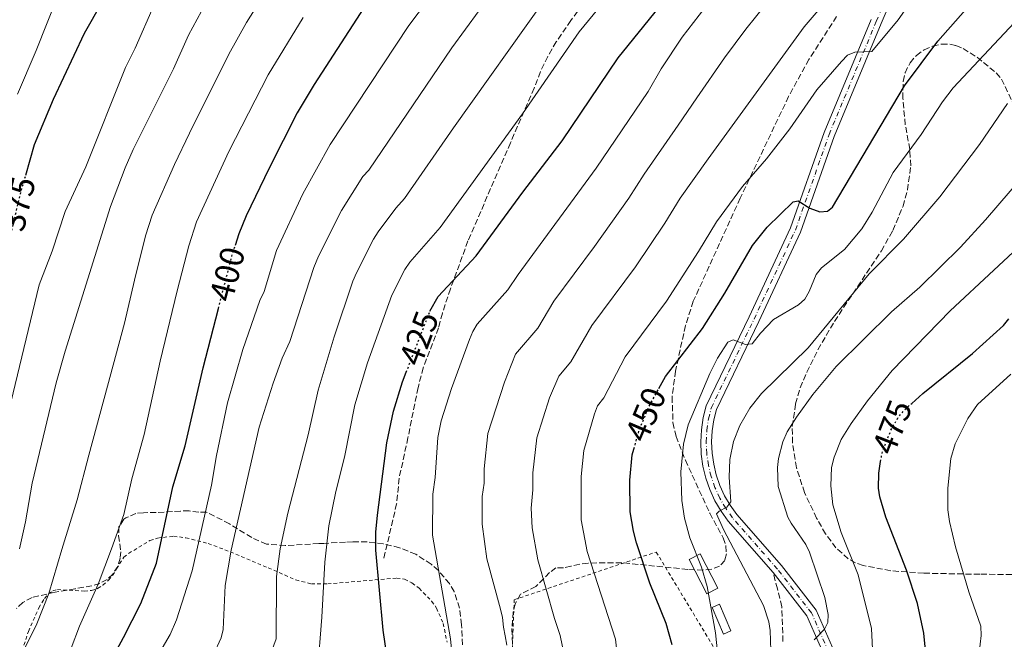
# Model space of a CAD drawing. Units: metres. Extents: x 606798 to 610226, y 4770909 to 4773276.
# Drawn here: x 607083 to 607372, y 4772009 to 4772191 of the extents above; entities that cross this region are included whole.
import ezdxf
from ezdxf.enums import TextEntityAlignment as Align

# ---------------------------------------------------------------- set-up
doc = ezdxf.new("R2010")
doc.units = ezdxf.units.M
doc.header["$MEASUREMENT"] = 0
for name, pattern in [('DGN Style 2', [1.7399219301090239, 1.043953158065414, -0.6959687720436097]), ('DGN Style 3', [2.435890702152634, 1.739921930109024, -0.6959687720436097]), ('DGN Style 4', [2.7856150101045474, 1.391937544087219, -0.6959687720436097, 0.001739921930109024, -0.6959687720436097]), ('DGN Style 5', [1.217945351076317, 0.5219765790327072, -0.6959687720436097])]:
    doc.linetypes.add(name, pattern=pattern)
for name, color, linetype, lineweight in [('Chamizo-cobertizo', 1, 'Continuous', 0), ('Cota de curva de nivel directora', 7, 'Continuous', 0), ('Curva de nivel directora', 30, 'Continuous', 30), ('Curva de nivel directora no vista', 30, 'DGN Style 5', 30), ('Curva de nivel intermedia', 30, 'Continuous', 0), ('Eje pista pavimentada', 7, 'DGN Style 4', 0), ('Línea de pista pavimentada', 7, 'Continuous', 0), ('pavimentado', 23, 'Continuous', 0), ('Senda', 7, 'DGN Style 3', 0), ('Tela metálica o alambrada', 7, 'DGN Style 2', 0), ('Zona arbolada', 92, 'DGN Style 3', 0)]:
    doc.layers.add(name, color=color, linetype=linetype, lineweight=lineweight)
doc.styles.add('Style-Arial', font='arial.ttf')

msp = doc.modelspace()

# ---------------------------------------------------------------- linework, layer by layer
at = {"layer": 'Chamizo-cobertizo', "color": 1, "linetype": 'Continuous', "lineweight": 0, "extrusion": (-0.006004018633712051, 0.01175332132168837, 0.9999129018060299), "elevation": 52897.82580108847, "flags": 128}
msp.add_lwpolyline([(607279.4759887202, 4771731.941104179), (607276.2560467666, 4771730.280991598), (607271.0652396602, 4771740.39168997), (607274.2951814341, 4771742.04180395), (607279.4759887202, 4771731.941104179)], close=True, dxfattribs=at)
at = {"layer": 'Chamizo-cobertizo', "color": 1, "linetype": 'Continuous', "lineweight": 0, "extrusion": (-0.006004018633712051, 0.01175332132168837, 0.9999129018060299), "elevation": 52897.82576557379, "flags": 128}
msp.add_lwpolyline([(607276.2560467666, 4771730.280991598), (607271.0652396602, 4771740.39168997), (607274.2951814341, 4771742.04180395), (607279.4759887202, 4771731.941104179), (607276.2560467666, 4771730.280991598)], dxfattribs=at)
at = {"layer": 'Chamizo-cobertizo', "color": 1, "linetype": 'Continuous', "lineweight": 0}
msp.add_polyline3d([(607291.5300000003, 4772011.57, 457.3399999999965), (607289.4000000004, 4772010.65, 456.8999999999942), (607286.04, 4772018.439999999, 456.6000000000058), (607288.1600000003, 4772019.359999999, 457.0399999999936)], close=True, dxfattribs=at)
msp.add_polyline3d([(607289.4000000004, 4772010.65, 456.8999999999942), (607286.04, 4772018.439999999, 456.6000000000058), (607288.1600000003, 4772019.359999999, 457.0399999999936), (607291.5300000003, 4772011.57, 457.3399999999965), (607289.4000000004, 4772010.65, 456.8999999999942)], dxfattribs=at)
at = {"layer": 'Curva de nivel directora', "color": 30, "linetype": 'Continuous', "lineweight": 30, "flags": 128}
for points, elevation in [([(607084.7499999991, 4772145.300000001), (607087.3299999986, 4772154.300000002), (607092.9099999998, 4772167.560000001), (607101.9699999989, 4772186.990000002), (607107.159999999, 4772196.000000002), (607114.1599999996, 4772207.840000001), (607115.76, 4772211.030000002), (607120.8799999986, 4772220.26), (607125.0499999995, 4772225.710000002), (607132.6899999992, 4772233.430000001), (607156.9900000001, 4772253.49), (607166.2899999986, 4772260.550000001), (607187.0399999999, 4772274.020000001), (607208.9499999991, 4772289.630000001), (607221.0300000003, 4772299.380000001), (607237.7000000003, 4772314.62), (607244.4900000008, 4772321.810000001), (607249.7500000001, 4772328.240000002), (607255.3600000005, 4772335.960000002), (607262.4100000003, 4772346.890000002)], 375), ([(607203.2800000008, 4772105.350000001), (607205.65, 4772109.710000002), (607216.8199999993, 4772121.65), (607230.5299999998, 4772140.320000002), (607242.0299999998, 4772155.380000002), (607258.4599999984, 4772179.7), (607270.5899999988, 4772194.630000001), (607282.7500000005, 4772213.199999999), (607287.5599999983, 4772219.760000002), (607291.51, 4772224.390000001), (607299.1099999996, 4772232.340000001), (607305.3799999993, 4772241.04), (607317.9700000001, 4772256.74), (607324.28, 4772266.690000001), (607330.7799999999, 4772279.350000001), (607337.480000001, 4772291.510000001), (607341.5499999991, 4772300.210000002), (607344.3499999997, 4772308.010000001), (607345.8899999998, 4772322.510000001), (607345.9199999989, 4772334.110000002), (607346.7500000005, 4772339.510000002)], 425), ([(607299.8600000007, 4772336.920000001), (607293.7000000007, 4772326.16), (607285.35, 4772310.51), (607278.4799999989, 4772299.840000001), (607272.4500000007, 4772292.57), (607265.7699999998, 4772282.600000001), (607256.9999999988, 4772270.820000002), (607247.9199999997, 4772259.789999999), (607239.8799999997, 4772251.020000001), (607233.4800000003, 4772243.62), (607226.6200000005, 4772237.41), (607220.6500000004, 4772233.310000001), (607212.1399999987, 4772226.78), (607203.9400000002, 4772219.359999999), (607197.2300000001, 4772212.859999999), (607186.2300000008, 4772198.12), (607169.3300000007, 4772171.859999999), (607164.3799999997, 4772163.550000001), (607156.1299999997, 4772147.340000002), (607149.4199999997, 4772133.34), (607147.2200000002, 4772128.070000002), (607146.1699999997, 4772124.660000001)], 400), ([(607270.4199999989, 4772082.680000001), (607272.3500000001, 4772086.189999999), (607283.1699999984, 4772100.310000001), (607289.7399999998, 4772110.7), (607297.9200000005, 4772124.620000001), (607302.1399999984, 4772130.000000001), (607309.7699999993, 4772137.439999999), (607311.24, 4772137.75), (607314.6500000008, 4772135.560000002), (607317.6199999992, 4772134.550000002), (607319.8299999998, 4772134.710000001), (607321.2999999983, 4772135.900000002), (607342.4400000009, 4772171.52), (607352.24, 4772184.590000001), (607365.5599999994, 4772199.760000001), (607380.7999999989, 4772215.680000001)], 450), ([(607105.1499999996, 4771994.310000002), (607113.3999999998, 4772009.59), (607118.5000000005, 4772019.619999999), (607123.0899999992, 4772031.480000001), (607127.8899999983, 4772053.84), (607131.4499999988, 4772065.910000003), (607136.7699999985, 4772088.770000001), (607141.2399999988, 4772106.12)], 400.0000000000001), ([(607344.5800000001, 4772078.320000002), (607347.8300000001, 4772081.180000001), (607362.3899999999, 4772092.939999999), (607371.449999999, 4772101.140000001), (607373.0599999984, 4772103.17)], 475), ([(607185.2099999993, 4771976.420000002), (607187.069999999, 4771978.400000002), (607188.5300000008, 4771980.630000001), (607190.2899999999, 4771985.49), (607190.86, 4771990.789999999), (607190.9699999995, 4771998.449999999), (607190.7399999992, 4772003.710000001), (607189.5399999989, 4772011.800000003), (607187.4199999999, 4772035.29), (607187.4299999989, 4772040.54), (607187.8800000004, 4772045.560000001), (607190.5999999985, 4772066.730000002), (607192.619999999, 4772076.03), (607195.2699999999, 4772084.600000001), (607196.3299999994, 4772087.440000001)], 425), ([(607274.2799999992, 4772007.480000001), (607272.52, 4772013.720000003), (607267.7900000003, 4772025.600000001), (607263.8299999996, 4772037.400000002), (607262.949999999, 4772040.779999999), (607262.0199999991, 4772046.500000001), (607261.8800000005, 4772055.820000002), (607262.6299999993, 4772063.230000001), (607263.0999999987, 4772064.930000001)], 450), ([(607348.7799999999, 4772003.91), (607348.1099999994, 4772010.859999999), (607346.2999999989, 4772019.630000002), (607343.0099999986, 4772029.430000002), (607337.0099999994, 4772044.900000001), (607335.2399999992, 4772050.930000002), (607334.8300000001, 4772053.400000001), (607334.8999999994, 4772057.869999999), (607335.4600000004, 4772061.24)], 475)]:
    msp.add_lwpolyline(points, dxfattribs=dict(at, elevation=elevation))
at = {"layer": 'Curva de nivel directora no vista', "color": 30, "linetype": 'DGN Style 5', "lineweight": 30, "flags": 128}
for points, elevation in [([(607080.0599999997, 4772126.670000001), (607083.4199999992, 4772140.630000002), (607084.7499999991, 4772145.300000001)], 375), ([(607141.2399999988, 4772106.12), (607145.1999999996, 4772121.550000002), (607146.1699999997, 4772124.660000001)], 400), ([(607196.3299999994, 4772087.440000001), (607203.2800000008, 4772105.350000001)], 425), ([(607263.0999999987, 4772064.930000001), (607264.6799999991, 4772070.640000002), (607267.54, 4772077.440000001), (607270.4199999989, 4772082.680000001)], 450), ([(607335.4600000004, 4772061.24), (607335.8799999984, 4772063.710000002), (607338.4899999991, 4772070.51), (607340.5299999998, 4772074.060000001), (607342.4099999996, 4772076.400000001), (607344.5800000001, 4772078.320000002)], 475)]:
    msp.add_lwpolyline(points, dxfattribs=dict(at, elevation=elevation))
at = {"layer": 'Curva de nivel intermedia', "color": 30, "linetype": 'Continuous', "lineweight": 0, "flags": 128}
for points, elevation in [([(607082.3200000017, 4772169.01), (607087.78, 4772181.890000001), (607094.0099999994, 4772197.66), (607097.1600000011, 4772205.859999998), (607101.4300000003, 4772214.699999998), (607103.8900000012, 4772218.38), (607107.3300000011, 4772223.689999999), (607110.6400000014, 4772229.259999999), (607114.2600000004, 4772234.569999999)], 370.0000000000002), ([(607242.5599999996, 4772005.05), (607241.440000002, 4772010.189999999), (607239.7800000012, 4772015.17), (607234.9600000001, 4772032.38), (607233.2400000012, 4772041.789999999), (607232.9999999999, 4772047.560000001), (607233.4199999999, 4772052.909999999), (607233.4300000012, 4772057.91), (607234.5900000011, 4772068.209999999), (607238.3100000005, 4772079.970000001), (607241.070000001, 4772086.259999999), (607244.5700000012, 4772090.489999999), (607250.7300000014, 4772101.179999999), (607263.5500000002, 4772118.359999998), (607272.1700000013, 4772131.159999999), (607276.6799999997, 4772138.58), (607284.8300000014, 4772150.039999999), (607313.0400000016, 4772188.8), (607339.9700000011, 4772220.409999999)], 440.0000000000001), ([(607079.1000000008, 4772073.25), (607088.6800000007, 4772113.060000001), (607092.5200000008, 4772122.96), (607096.2699999993, 4772134.599999999), (607102.3500000011, 4772147.769999999), (607114.0400000013, 4772176.92), (607116.8399999996, 4772182.499999999), (607122.4299999998, 4772195.269999999), (607132.1999999997, 4772213.099999999)], 380.0000000000002), ([(607124.0400000013, 4772005.32), (607127.1000000013, 4772010.510000001), (607128.99, 4772014.779999999), (607133.5099999995, 4772029.17), (607139.2699999998, 4772054.3), (607140.6800000002, 4772063.029999998), (607143.9299999999, 4772078.509999999), (607148.4400000006, 4772094.150000001), (607153.4299999995, 4772108.519999999), (607154.6500000021, 4772111.109999999), (607158.2599999999, 4772123.199999999), (607166.0400000004, 4772139.810000001), (607173.9999999999, 4772154.239999999), (607197.1100000016, 4772189.180000001), (607210.1900000019, 4772206.649999999)], 405.0000000000002), ([(607225.7000000018, 4772204.689999999), (607209.6700000011, 4772182.680000001), (607185.3300000001, 4772146.749999999), (607183.6200000001, 4772144.930000001), (607177.3000000012, 4772134.960000001), (607170.6100000015, 4772121.500000001), (607169.2600000014, 4772118.239999999), (607162.1600000003, 4772096.470000001), (607159.9600000007, 4772091.560000001)], 410), ([(607259.9000000001, 4772203), (607247.0400000011, 4772187.359999998), (607230.4699999995, 4772163.300000001), (607206.2800000004, 4772129.960000001), (607197.4100000013, 4772119.730000001), (607195.9200000003, 4772117.59), (607192.0900000016, 4772110.07), (607184.9400000012, 4772090.239999999), (607181.2900000011, 4772077.899999999), (607178.2700000014, 4772062.499999999), (607175.7200000009, 4772052.489999999), (607173.5999999997, 4772042.38), (607172.4100000006, 4772031.729999999), (607171.5700000003, 4772015.630000001), (607170.2900000017, 4771999.539999999)], 420), ([(607082.2400000012, 4772001.99), (607088.0000000013, 4772013.680000001), (607091.5100000005, 4772022.550000002), (607095.3500000006, 4772035.399999999), (607099.7899999997, 4772050.02), (607103.2499999997, 4772063.12), (607108.7500000005, 4772083.399999999), (607113.7500000006, 4772101.84), (607116.6600000008, 4772114.46), (607119.9100000008, 4772127.5), (607121.8200000018, 4772133.529999998), (607128.3300000007, 4772148.449999998), (607132.780000001, 4772157.569999999), (607144.2600000009, 4772180.76), (607149.5300000013, 4772190.050000002), (607156.2100000001, 4772200.859999998)], 390.0000000000002), ([(607237.1100000002, 4772197.029999999), (607210.2099999998, 4772159.17), (607195.8399999999, 4772138.41), (607193.2400000005, 4772135.619999998), (607188.1100000006, 4772128.640000001), (607186.7500000016, 4772126.539999999), (607181.7600000005, 4772116.659999999), (607180.6400000006, 4772114.17), (607175.1599999999, 4772097.800000001), (607170.550000001, 4772082.199999999), (607167.5900000016, 4772069.09), (607161.6100000005, 4772046.099999999), (607159.3799999995, 4772035.649999999), (607158.2599999999, 4772027.509999999), (607158.2000000017, 4772009.220000001), (607156.4200000003, 4772004.429999999)], 415.0000000000002), ([(607225.8300000015, 4772007.390000001), (607225.3200000018, 4772010.140000001), (607224.9000000017, 4772012.699999998), (607224.5900000011, 4772015.449999998), (607223.9800000008, 4772017.909999999), (607219.9400000018, 4772032.699999999), (607218.5600000004, 4772042.84), (607218.5899999995, 4772050.980000001), (607219.1399999993, 4772054.87), (607219.2100000009, 4772059.09), (607220.2600000014, 4772069.49), (607225.1000000006, 4772084.570000002), (607228.3400000016, 4772092.800000001), (607234.9000000019, 4772100.420000001), (607239.6400000005, 4772108.279999999), (607251.5800000008, 4772124.319999999), (607261.6300000001, 4772138.52), (607266.0700000015, 4772145.560000001), (607276.0400000004, 4772159.92), (607281.55, 4772167.970000001), (607289.6200000013, 4772179.67), (607295.92, 4772188.140000001), (607304.3900000014, 4772198.769999999)], 435), ([(607082.9600000009, 4772035.649999999), (607084.7000000001, 4772043.56), (607086.5900000009, 4772054.899999999), (607093.6400000006, 4772084.32), (607096.2800000004, 4772093.689999999), (607109.6500000014, 4772136.119999998), (607113.9299999994, 4772147.480000001), (607116.2800000008, 4772152.84), (607128.0800000003, 4772176.49), (607132.4800000014, 4772186.320000002), (607137.5500000007, 4772195.769999999)], 385), ([(607210.3399999995, 4771998.4), (607209.2900000013, 4772009.259999999), (607204.0600000009, 4772039.630000001), (607204.1200000012, 4772051.640000001), (607204.85, 4772056.59), (607205.6299999999, 4772068.279999998), (607206.5399999997, 4772073.199999998), (607209.5700000006, 4772082.680000001), (607214.8600000013, 4772097.109999998), (607215.8300000012, 4772099.439999999), (607217.1600000013, 4772101.560000001), (607226.0900000008, 4772111.599999999), (607229.1100000005, 4772116.17), (607252.0800000015, 4772147.310000001), (607267.2500000016, 4772169.81), (607271.1200000007, 4772176.449999998), (607277.2300000017, 4772185.769999999), (607285.530000001, 4772196.529999999)], 430.0000000000001), ([(607258.9800000016, 4771997.54), (607257.740000001, 4772009.149999999), (607249.4000000014, 4772034.890000001), (607247.6300000012, 4772044.140000001), (607247.6600000003, 4772056.91), (607248.38, 4772064.49), (607251.5000000005, 4772075.3), (607252.4300000002, 4772077.619999999), (607254.2400000007, 4772079.91), (607260.5000000015, 4772092.000000001), (607272.6400000006, 4772108.310000001), (607282.0700000009, 4772122.84), (607287.3000000012, 4772131.599999999), (607294.9400000012, 4772141.930000001), (607301.9700000007, 4772150.06), (607308.8399999995, 4772158.869999998), (607316.7899999999, 4772170.300000002), (607323.9500000015, 4772178.679999999), (607325.7599999999, 4772180.519999999), (607327.9200000011, 4772181.369999997), (607332.8400000008, 4772181.56), (607340.5499999999, 4772190.869999999), (607343.810000001, 4772195.480000001)], 445), ([(607098.0900000009, 4772006.449999999), (607100.5499999997, 4772012.940000001), (607106.0300000003, 4772025.260000001), (607109.9100000005, 4772035.599999998), (607113.5400000005, 4772045.75), (607115.9000000008, 4772056.159999999), (607119.4800000016, 4772069.170000001), (607124.1900000012, 4772090.659999999), (607129.2000000002, 4772111.300000002), (607132.5599999996, 4772124.529999999), (607134.8100000004, 4772131.59), (607144.3400000012, 4772152.220000001), (607155.8099999999, 4772174.699999998), (607166.0700000017, 4772191.539999999)], 395.0000000000002), ([(607287.8700000012, 4772002.509999999), (607287.0199999996, 4772011.020000001), (607284.6000000011, 4772024.619999999), (607282.88, 4772030.289999999), (607279.5200000005, 4772038.83), (607277.9, 4772044.619999999), (607277.12, 4772049.789999999), (607276.8600000007, 4772058.249999999), (607277.6000000006, 4772066.390000001), (607279.0600000002, 4772072.060000001), (607285.35, 4772087.119999999), (607287.6500000021, 4772091.619999998), (607290.6400000006, 4772096.319999999), (607292.2200000008, 4772096.970000001), (607295.8700000009, 4772095.57), (607297.790000001, 4772095.829999999), (607300.2300000017, 4772098.9), (607304.0100000014, 4772102.890000001), (607311.3899999998, 4772107.210000001), (607313.2200000003, 4772108.91), (607314.5200000012, 4772111.179999999), (607316.5399999997, 4772116.160000001), (607318.1199999999, 4772118.099999999), (607324.85, 4772123.470000001), (607329.9700000008, 4772129.560000001), (607333.0100000007, 4772134.46), (607339.1500000008, 4772146.060000001), (607347.3400000005, 4772157.220000001), (607353.6100000001, 4772166.819999998), (607356.7100000003, 4772170.88), (607374.7000000012, 4772190.069999999)], 455.0000000000001), ([(607303.2200000002, 4772005.83), (607303.0300000003, 4772011.689999999), (607302.6200000012, 4772014.199999998), (607301.1000000013, 4772019.02), (607289.3600000021, 4772041.269999999), (607287.3200000013, 4772045.9), (607288.0900000002, 4772046.73), (607290.4000000014, 4772047.880000001), (607291.5700000004, 4772049.409999999), (607291.0200000005, 4772056.699999998), (607291.2700000008, 4772061.819999999), (607292.3200000015, 4772067.140000001), (607294.140000001, 4772071.83), (607297.0700000012, 4772076.88), (607300.5300000012, 4772081.24), (607314.2500000009, 4772094.640000001), (607332.0600000008, 4772116.319999999), (607342.1799999994, 4772126.460000001), (607352.8099999999, 4772138.899999999), (607364.4700000008, 4772154.289999999), (607372.6300000015, 4772166.340000001)], 460), ([(607315.9299999995, 4772008.98), (607319.0200000008, 4772012.09), (607319.9900000007, 4772014.06), (607320.0199999998, 4772016.38), (607319.070000002, 4772021.319999999), (607314.5599999992, 4772034.699999999), (607313.4800000018, 4772036.939999999), (607309.1800000013, 4772043.140000001), (607308.2800000006, 4772044.939999999), (607305.3600000015, 4772053.949999999), (607305.2100000017, 4772059.529999998), (607305.4800000022, 4772062.119999998), (607306.7600000007, 4772067.05), (607308.0900000007, 4772070), (607310.7400000015, 4772074.3), (607315.5400000005, 4772080.890000001), (607322.4100000014, 4772089.16), (607338.6400000011, 4772105.140000002), (607346.9500000015, 4772112.390000001), (607358.8700000017, 4772124.199999998), (607366.25, 4772132.189999999), (607377.0500000004, 4772144.829999999)], 465.0000000000001), ([(607333.1300000013, 4772004.199999998), (607332.7300000013, 4772012.27), (607328.8300000009, 4772028.029999999), (607323.8900000011, 4772040.470000001), (607321.4700000006, 4772048.569999998), (607320.8800000004, 4772054.13), (607321.0800000015, 4772059.480000001), (607321.8000000012, 4772062.560000001), (607323.9300000013, 4772067.74), (607326.8500000006, 4772072.439999999), (607331.6400000005, 4772079.109999998), (607338.7900000009, 4772087.990000002), (607355.860000001, 4772105.430000001), (607381.4500000015, 4772129.34)], 470), ([(607159.9600000007, 4772091.560000001), (607157.2600000006, 4772084.300000001), (607153.2000000015, 4772071.32), (607145.0099999995, 4772035.220000001), (607143.2200000014, 4772024.84), (607142.6700000016, 4772011.930000001), (607142.03, 4772009.489999999), (607139.8500000008, 4772004.649999999)], 410), ([(607373.6300000006, 4772086.849999999), (607363.9000000008, 4772077.960000002), (607361.050000001, 4772073.88), (607357.3000000004, 4772066.460000002), (607356.0100000007, 4772062.179999999), (607355.120000001, 4772053.459999999), (607355.1800000014, 4772047.060000001), (607355.6500000008, 4772043.679999998), (607357.4200000011, 4772036.189999999), (607361.3700000006, 4772023.07), (607364.8500000008, 4772012.980000001), (607364.9200000003, 4772010.180000001), (607364.3300000001, 4772005.140000001)], 480.0000000000001)]:
    msp.add_lwpolyline(points, dxfattribs=dict(at, elevation=elevation))
at = {"layer": 'Eje pista pavimentada', "color": 7, "linetype": 'DGN Style 4', "lineweight": 0}
msp.add_polyline3d([(607322.5399999989, 4771999.990000002, 466.4700000000012), (607315.1999999986, 4772016.82, 464.4199999999984), (607305.1799999982, 4772029.710000001, 462.6600000000035), (607292.0100000007, 4772044.76, 460.6000000000059), (607290.0100000004, 4772047.540000001, 460.0599999999978), (607288.2899999992, 4772050.510000002, 459.8399999999965), (607286.8500000021, 4772053.62, 459.4600000000065), (607285.73, 4772056.859999999, 459.0800000000018), (607284.9299999997, 4772060.200000001, 458.6999999999971), (607284.4499999991, 4772063.590000002, 458.3399999999967), (607284.2999999993, 4772067.020000001, 457.9900000000054), (607284.4800000006, 4772070.440000001, 457.6600000000035), (607284.999999999, 4772073.830000001, 457.3399999999967), (607285.8199999993, 4772077.070000002, 457.050000000003), (607298.3200000006, 4772103.029999999, 454.1199999999955), (607310.48, 4772129.189999999, 451.1799999999931), (607320.3399999995, 4772157.25, 447.0800000000017), (607334.1900000009, 4772190.359999999, 444.1399999999996), (607344.39, 4772214.52, 441.5000000000001)], dxfattribs=at)
at = {"layer": 'Línea de pista pavimentada', "color": 7, "linetype": 'Continuous', "lineweight": 0}
for points in [[(607324.0799999967, 4772000.460000001, 466.4700000000012), (607316.5799999976, 4772017.640000001, 464.4199999999984), (607306.4099999998, 4772030.720000001, 462.6600000000035), (607293.2600000004, 4772045.75, 460.6000000000059), (607291.3500000014, 4772048.41, 460.2200000000012), (607289.6999999996, 4772051.24, 459.8399999999965), (607288.3299999972, 4772054.220000002, 459.4600000000065), (607287.2600000009, 4772057.310000001, 459.0800000000018), (607286.4899999977, 4772060.490000002, 458.6999999999971), (607286.0399999983, 4772063.740000002, 458.3399999999967), (607285.8999999977, 4772067.010000002, 457.9900000000054), (607286.0699999996, 4772070.279999999, 457.6600000000035), (607286.5599999991, 4772073.510000002, 457.3399999999967), (607287.3199999991, 4772076.530000002, 457.050000000003), (607299.7600000001, 4772102.350000001, 454.1199999999955), (607311.9599999997, 4772128.590000001, 451.1799999999931), (607321.8299999981, 4772156.670000001, 447.0800000000017), (607335.6599999993, 4772189.74, 444.1399999999996), (607342.1599999992, 4772205.140000001, 442.4600000000065)], [(607303.9499999988, 4772028.7, 462.6600000000035), (607290.7699999979, 4772043.77, 460.6000000000059), (607288.6700000013, 4772046.680000001, 460.2200000000012), (607286.8699999999, 4772049.77, 459.8399999999965), (607285.379999999, 4772053.03, 459.4600000000065), (607284.1999999988, 4772056.41, 459.0800000000018), (607283.3599999984, 4772059.900000001, 458.6999999999971), (607282.86, 4772063.439999999, 458.3399999999967), (607282.7100000002, 4772067.020000001, 457.9900000000054), (607282.8999999979, 4772070.600000001, 457.6600000000035), (607283.440000001, 4772074.140000002, 457.3399999999967), (607284.3099999983, 4772077.619999999, 457.050000000003), (607296.879999999, 4772103.710000001, 454.1199999999955), (607309.0000000005, 4772129.800000002, 451.1799999999931), (607318.8500000008, 4772157.82, 447.0800000000017), (607332.7199999979, 4772190.980000001, 444.1399999999996)], [(607321.0100000022, 4771999.529999999, 466.4700000000012), (607313.8199999994, 4772016, 464.4199999999984), (607303.9499999988, 4772028.7, 462.6600000000035)]]:
    msp.add_polyline3d(points, dxfattribs=at)
at = {"layer": 'pavimentado', "color": 23, "linetype": 'Continuous', "lineweight": 0}
for points in [[(607342.1599999998, 4772205.140000001, 442.2400000000052), (607335.6599999998, 4772189.74, 444.1399999999995), (607321.8299999986, 4772156.670000001, 447.0800000000018), (607311.9600000002, 4772128.59, 451.179999999993), (607299.7600000006, 4772102.349999999, 454.1199999999953), (607287.3199999996, 4772076.53, 457.0500000000029), (607286.5599999996, 4772073.510000001, 457.3399999999965), (607286.0700000002, 4772070.279999998, 457.6600000000035), (607285.899999998, 4772067.010000001, 457.9900000000052), (607286.0399999989, 4772063.74, 458.3399999999965), (607286.4899999981, 4772060.49, 458.6999999999971), (607287.2600000014, 4772057.31, 459.0800000000018), (607288.3299999976, 4772054.220000001, 459.4600000000065), (607289.7000000001, 4772051.239999999, 459.8399999999965), (607291.3500000018, 4772048.409999999, 460.2200000000012), (607293.2600000007, 4772045.75, 460.6000000000058), (607306.4100000003, 4772030.720000001, 462.6600000000035), (607316.5799999981, 4772017.640000001, 464.4199999999983), (607324.0799999972, 4772000.46, 466.4700000000012)], [(607321.0100000027, 4771999.529999998, 466.4700000000012), (607313.8199999998, 4772015.999999999, 464.4199999999983), (607303.9499999994, 4772028.699999999, 462.6600000000035), (607290.7699999985, 4772043.77, 460.6000000000058), (607288.6700000018, 4772046.680000001, 460.2200000000012), (607286.8700000005, 4772049.769999999, 459.8399999999965), (607285.3799999994, 4772053.029999999, 459.4600000000065), (607284.1999999993, 4772056.409999999, 459.0800000000018), (607283.3599999989, 4772059.9, 458.6999999999971), (607282.8600000005, 4772063.439999999, 458.3399999999965), (607282.7100000007, 4772067.02, 457.9900000000052), (607282.8999999984, 4772070.600000001, 457.6600000000035), (607283.4400000017, 4772074.140000001, 457.3399999999965), (607284.3099999988, 4772077.619999999, 457.0500000000029), (607296.8799999994, 4772103.71, 454.1199999999953), (607309.0000000009, 4772129.800000002, 451.179999999993), (607318.8500000013, 4772157.819999999, 447.0800000000018), (607332.7199999985, 4772190.980000001, 444.1399999999995)]]:
    msp.add_polyline3d(points, dxfattribs=at)
at = {"layer": 'Senda', "color": 7, "linetype": 'DGN Style 3', "lineweight": 0}
for points in [[(607267.0100000004, 4772210.190000001, 419.5399999999936), (607261.0300000011, 4772207.250000001, 419.0899999999966), (607256.620000001, 4772204.2, 419.0599999999977), (607252.9299999987, 4772200.830000003, 419.1199999999953), (607249.5599999981, 4772197.140000002, 419.2200000000012), (607244.579999998, 4772190.660000003, 419.3999999999942), (607240.3299999967, 4772184.440000001, 419.5899999999965), (607237.8199999988, 4772180.140000001, 419.7400000000054), (607235.6999999998, 4772175.660000001, 419.9299999999932), (607233.8299999969, 4772170.800000002, 420.3399999999966), (607226.8799999976, 4772154.74, 420.6300000000048), (607214.440000001, 4772125.970000001, 423.2899999999936), (607209.3, 4772111.940000001, 424.5700000000071), (607206.9499999987, 4772104.820000002, 425.2100000000065), (607205.7799999998, 4772100.449999999, 425.800000000003), (607201.3200000006, 4772088.770000001, 426.2799999999988), (607199.7899999993, 4772082.939999999, 426.4600000000065), (607196.839999999, 4772068.24, 426.929999999993), (607194.2500000006, 4772056.340000001, 426.9700000000013), (607193.5199999998, 4772048.859999999, 427.0500000000029), (607189.6299999983, 4772032.260000001, 426.0899999999965)], [(607306.8099999976, 4772008.500000001, 461.2200000000012), (607306.479999999, 4772018.66, 461.8999999999942), (607305.1700000014, 4772023.920000002, 462.5599999999978), (607303.9499999988, 4772028.7, 462.6600000000035)]]:
    msp.add_polyline3d(points, dxfattribs=at)
at = {"layer": 'Tela metálica o alambrada', "color": 7, "linetype": 'DGN Style 2', "lineweight": 0}
for points in [[(607084.2100000001, 4772007.359999999, 390.7400000000052), (607085.5599999996, 4772011.42, 390.1699999999983), (607088.5800000001, 4772018.34, 389.5299999999988), (607090.2199999997, 4772021.100000001, 389.5099999999948), (607091.4199999999, 4772022.460000001, 389.6600000000035), (607092.6900000004, 4772023.310000001, 389.9700000000012), (607094.04, 4772023.710000001, 390.4100000000035), (607101.9500000002, 4772023.24, 393.1000000000058), (607103.9900000002, 4772023.439999999, 393.6699999999983), (607105.8300000001, 4772024.01, 394.2400000000052), (607107.4000000004, 4772024.960000001, 394.7899999999936), (607109.0599999996, 4772026.470000001, 395.3600000000006), (607110.1900000004, 4772027.850000001, 395.5399999999936), (607111.3700000001, 4772029.76, 395.4600000000065), (607112.2400000002, 4772031.220000001, 396.0399999999936), (607113.4900000002, 4772033.180000001, 397.4400000000023), (607114.9100000003, 4772034.300000001, 398.0500000000029), (607121.1799999997, 4772038.060000001, 400.9799999999959), (607123.4000000004, 4772038.82, 401.9400000000023), (607128.0899999999, 4772039.33, 403.8600000000006), (607131.7000000002, 4772038.890000001, 405.3800000000047), (607138.2599999999, 4772037.189999999, 408.4700000000012), (607144.7599999999, 4772034.76, 411.1900000000023), (607155.8700000001, 4772030.060000001, 414.320000000007), (607163.9600000001, 4772026.529999999, 417), (607168.5, 4772025.359999999, 418.5500000000029), (607173.29, 4772025.350000001, 420.2200000000012)], [(607227.4800000006, 4772007.619999999, 436.7400000000052), (607228, 4772020.699999999, 438.5399999999936), (607269.6600000003, 4772034.699999999, 452.0399999999936), (607287.1600000003, 4772005.680000001, 454.3899999999995)], [(607173.29, 4772025.350000001, 420.2200000000012), (607193.54, 4772027.050000001, 427.1000000000058), (607195.8399999999, 4772026.720000001, 427.7799999999989), (607198.0199999996, 4772025.66, 428.3000000000029), (607200.0999999996, 4772024.08, 428.6699999999983), (607203.7800000003, 4772020.300000001, 428.9499999999971), (607205.2300000006, 4772018.24, 429), (607207.1699999999, 4772013.74, 429.1199999999953), (607208.2999999998, 4772008.25, 429.3999999999942)]]:
    msp.add_polyline3d(points, dxfattribs=at)
at = {"layer": 'Zona arbolada', "color": 92, "linetype": 'DGN Style 3', "lineweight": 0}
for points in [[(607322.5499999998, 4772191.84, 446.0899999999965), (607314.4199999999, 4772179.24, 447.0599999999977), (607308.4600000001, 4772168.350000001, 448.0399999999936), (607294.2599999999, 4772138.51, 452.4400000000023), (607280.5199999996, 4772108.289999999, 454.4700000000012), (607278.2300000006, 4772101.16, 455.1199999999953), (607275.2999999998, 4772087.82, 456.179999999993), (607274.3099999996, 4772080.24, 456.4799999999959), (607274.5599999996, 4772072.680000001, 456.7299999999959), (607275.5, 4772068.640000001, 456.9100000000035), (607278.2000000002, 4772061.66, 457.4400000000023), (607285.3499999996, 4772046.09, 458.8899999999995), (607289.2699999996, 4772038.890000001, 459.4900000000052), (607290.0599999996, 4772036.5, 459.4400000000023), (607290.2400000002, 4772034.15, 459.1499999999942), (607289.75, 4772032.24, 458.679999999993), (607288.2400000002, 4772030.529999999, 457.8699999999953), (607285.9600000001, 4772029.680000001, 456.9199999999983), (607283.3499999996, 4772029.430000001, 455.9499999999971), (607278.8700000001, 4772029.609999999, 454.2899999999936), (607259.5599999996, 4772031.550000001, 447.2299999999959), (607249.6399999997, 4772031.480000001, 441.9499999999971), (607247.2000000002, 4772031.109999999, 441.6699999999983), (607244.6399999997, 4772030.539999999, 442.0399999999936), (607242.4400000004, 4772030.07, 441.9499999999971), (607240.1900000004, 4772030.050000001, 440.1900000000023), (607238.3399999999, 4772028.689999999, 440.1900000000023), (607234.3700000001, 4772024.600000001, 440.1900000000023), (607229.8399999999, 4772022.380000001, 440.1900000000023), (607228.3200000003, 4772019.539999999, 440.1900000000023), (607227.6699999999, 4772017.130000001, 440.1900000000023), (607227.3200000003, 4772012.109999999, 440.1900000000023), (607227.5599999996, 4772004.439999999, 440.1900000000023)], [(607381.2199999997, 4772028.119999999, 490.4199999999983), (607364.5300000003, 4772028.17, 484.6699999999983), (607348.0800000001, 4772028.5, 479.9900000000052), (607338.4100000003, 4772029.210000001, 477.4199999999983), (607330.3300000001, 4772030.75, 475.3999999999942), (607328.0499999998, 4772031.57, 474.8399999999965), (607325.9699999997, 4772032.730000001, 474.3000000000029), (607322.3600000005, 4772035.949999999, 473.2899999999936), (607319.3200000003, 4772040.039999999, 472.3500000000058), (607316.6799999997, 4772044.65, 471.4700000000012), (607313.1500000004, 4772052.140000001, 470.2599999999948), (607310.7599999999, 4772059.449999999, 469.3600000000006), (607309.5800000001, 4772066.76, 468.4900000000052), (607309.5499999998, 4772071.57, 467.7899999999936), (607310.5199999996, 4772078.17, 466.4499999999971), (607311.8899999997, 4772082.9, 465.320000000007), (607313.7999999998, 4772087.439999999, 464.3999999999942), (607317.0700000003, 4772094.07, 463.320000000007), (607321.9000000004, 4772102.380000001, 462.5200000000041), (607335.6699999999, 4772123.060000001, 461.7700000000041), (607339.04, 4772129.08, 461.320000000007), (607342.0199999996, 4772136.16, 460.5200000000041), (607343.3300000001, 4772140.949999999, 459.8500000000058), (607344.2999999998, 4772148.050000001, 458.679999999993), (607344.0099999999, 4772152.869999999, 457.6199999999953), (607342.6799999997, 4772160.119999999, 455.7799999999989), (607341.9800000006, 4772167.82, 454.2700000000041), (607342.0499999998, 4772172.789999999, 453.6499999999942), (607342.6200000001, 4772175.279999999, 453.4700000000012), (607344.0700000003, 4772178.25, 453.3899999999995), (607345.9299999997, 4772180.42, 453.4700000000012), (607348.2000000002, 4772182.07, 453.6699999999983), (607350.7000000002, 4772183.180000001, 453.9700000000012), (607353.2800000003, 4772183.74, 454.3500000000058), (607355.75, 4772183.730000001, 454.7799999999989), (607357.5499999998, 4772183.310000001, 455.1499999999942), (607359.6500000004, 4772182.41, 455.6499999999942), (607363.7599999999, 4772179.880000001, 456.7799999999989), (607369.3399999999, 4772175.289999999, 458.679999999993), (607370.9000000004, 4772173.460000001, 459.5500000000029), (607374.8700000001, 4772165.189999999, 464.1199999999953)], [(607213.1500000004, 4772000.220000001, 434.9199999999983), (607212.5700000003, 4772013.390000001, 434.7299999999959), (607211.9699999997, 4772018.279999999, 434.5299999999989), (607210.3600000005, 4772023.08, 434.2700000000041), (607209, 4772025.439999999, 434.1300000000047), (607205.75, 4772029.26, 433.8399999999965), (607203.6299999999, 4772031.130000001, 433.5800000000018), (607199.1299999999, 4772034.039999999, 432.8600000000006), (607194.3899999997, 4772035.980000001, 431.8899999999995), (607189.5899999999, 4772037.130000001, 430.6999999999971), (607184.8899999997, 4772037.65, 429.3300000000018), (607180.6299999999, 4772037.710000001, 427.8600000000006), (607178.5099999999, 4772037.619999999, 426.7700000000041), (607172.2000000002, 4772037.24, 422.3500000000058), (607170.7199999997, 4772037.180000001, 421.6999999999971), (607160.8499999996, 4772036.609999999, 419.2200000000012), (607155.3899999997, 4772037.060000001, 418.179999999993), (607151.0099999999, 4772038.92, 417.6600000000035), (607144.4900000002, 4772043.02, 416.7899999999936), (607137.7400000002, 4772046.390000001, 414.6600000000035), (607135.4900000002, 4772046.380000001, 413.7799999999988), (607132.6799999997, 4772046.800000001, 409.6399999999995), (607130.0899999999, 4772046.720000001, 408.1399999999995), (607127.7800000003, 4772046.57, 407.1600000000035), (607122.9699999997, 4772046.279999999, 405.8699999999953), (607119.2599999999, 4772046.25, 405.8500000000058), (607117.0599999996, 4772046.050000001, 404.6300000000047), (607114.0700000003, 4772044.720000001, 403.1000000000058)], [(607114.0700000003, 4772044.720000001, 403.1000000000058), (607113.54, 4772044.390000001, 402.8899999999995), (607112.0499999998, 4772042.07, 401.8999999999942), (607111.9900000002, 4772039.480000001, 402.0599999999977), (607112.6100000005, 4772034.810000001, 402.3600000000006), (607112.4500000002, 4772032.869999999, 402.320000000007), (607111.75, 4772030.5, 402.2100000000065), (607110.2699999996, 4772028.230000001, 402.0599999999977), (607108.6200000001, 4772026.689999999, 401.9199999999983), (607106.4600000001, 4772025.470000001, 401.7100000000065), (607104.1399999997, 4772024.779999999, 401.4799999999959), (607099.2800000003, 4772023.949999999, 400.7700000000041), (607093.3499999996, 4772022.939999999, 399.3899999999995), (607086.5999999996, 4772021.359999999, 396.5099999999948), (607083.9000000004, 4772019.939999999, 395.9499999999971), (607082.0599999996, 4772018.130000001, 395.6199999999953)]]:
    msp.add_polyline3d(points, dxfattribs=at)

# ---------------------------------------------------------------- texts
at = {"layer": 'Cota de curva de nivel directora', "color": 7, "linetype": 'Continuous', "lineweight": 0, "style": 'Style-Arial'}
for s, rotation, p in [('375', 76.47973, (607082.5085841678, 4772136.854490119, 375)), ('400', 75.58321, (607143.8371731042, 4772116.250242436, 400)), ('425', 69.54679999999999, (607200.0453336051, 4772097.427866926, 425)), ('450', 67.207, (607266.540824461, 4772075.069908538, 450)), ('475', 68.98674999999999, (607338.820960303, 4772071.374463917, 475))]:
    msp.add_text(s, height=7.000000000000002, rotation=rotation, dxfattribs=at).set_placement(p, align=Align.MIDDLE_CENTER)

doc.saveas('drawing.dxf')
